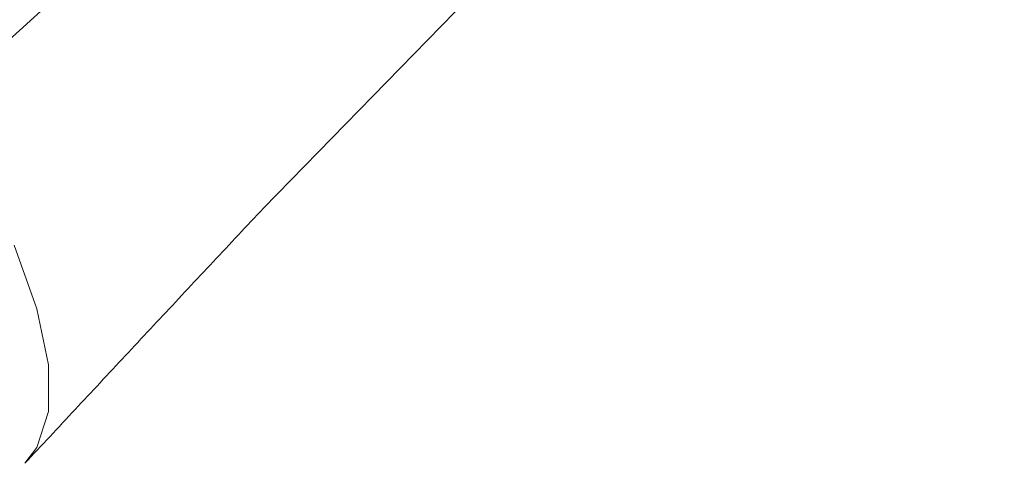
# Model space of a CAD drawing. Extents: x 0 to 1050, y 0 to 1580.
# Drawn here: x 780 to 788, y 1171 to 1174 of the extents above; entities that cross this region are included whole.
import ezdxf

# ---------------------------------------------------------------- set-up
doc = ezdxf.new("R2010")
doc.units = 0
doc.header["$LTSCALE"] = 5
doc.linetypes.add('YDIVIDE_1', pattern=[15, 10, -1, 1, -1, 1, -1])
doc.layers.add('YKK_13', color=4, linetype='CONTINUOUS', lineweight=13)

msp = doc.modelspace()

# ---------------------------------------------------------------- linework, layer by layer
at = {"layer": 'YKK_13', "linetype": 'YDIVIDE_1'}
for p, q in [((788.0635, 1181.0977), (779.6182, 1173.4381)), ((782.1921, 1172.6092), (787.9407, 1178.4982)), ((782.1176, 1172.5297), (782.1426, 1172.5562)), ((782.1426, 1172.5562), (782.1671, 1172.5827)), ((782.1671, 1172.5827), (782.1921, 1172.6092)), ((782.0426, 1172.4497), (782.0676, 1172.4762)), ((782.0676, 1172.4762), (782.0926, 1172.5027)), ((782.0926, 1172.5027), (782.1176, 1172.5297)), ((781.9676, 1172.3702), (781.9926, 1172.3967)), ((781.9926, 1172.3967), (782.0176, 1172.4232)), ((782.0176, 1172.4232), (782.0426, 1172.4497)), ((780.2168, 1172.3151), (780.396, 1171.8118)), ((781.8931, 1172.2902), (781.9181, 1172.3167)), ((781.9181, 1172.3167), (781.9426, 1172.3437)), ((781.9426, 1172.3437), (781.9676, 1172.3702)), ((781.8181, 1172.2107), (781.8431, 1172.2372)), ((781.8431, 1172.2372), (781.8681, 1172.2637)), ((781.8681, 1172.2637), (781.8931, 1172.2902)), ((781.7436, 1172.1307), (781.7681, 1172.1572)), ((781.7681, 1172.1572), (781.7931, 1172.1842)), ((781.7931, 1172.1842), (781.8181, 1172.2107)), ((781.6686, 1172.0512), (781.6936, 1172.0777)), ((781.6936, 1172.0777), (781.7186, 1172.1042)), ((781.7186, 1172.1042), (781.7436, 1172.1307)), ((781.5941, 1171.9712), (781.6186, 1171.9977)), ((781.6186, 1171.9977), (781.6436, 1172.0242)), ((781.6436, 1172.0242), (781.6686, 1172.0512)), ((781.5441, 1171.9182), (781.5691, 1171.9447)), ((781.5691, 1171.9447), (781.5941, 1171.9712)), ((781.4696, 1171.8382), (781.4941, 1171.8647)), ((781.4941, 1171.8647), (781.5191, 1171.8912)), ((781.5191, 1171.8912), (781.5441, 1171.9182)), ((780.396, 1171.8118), (780.487, 1171.3683)), ((781.3946, 1171.7582), (781.4196, 1171.7847)), ((781.4196, 1171.7847), (781.4446, 1171.8117)), ((781.4446, 1171.8117), (781.4696, 1171.8382)), ((781.3201, 1171.6787), (781.3451, 1171.7052)), ((781.3451, 1171.7052), (781.3701, 1171.7317)), ((781.3701, 1171.7317), (781.3946, 1171.7582)), ((781.2456, 1171.5987), (781.2701, 1171.6252)), ((781.2701, 1171.6252), (781.2951, 1171.6517)), ((781.2951, 1171.6517), (781.3201, 1171.6787)), ((781.1706, 1171.5187), (781.1956, 1171.5452)), ((781.1956, 1171.5452), (781.2206, 1171.5722)), ((781.2206, 1171.5722), (781.2456, 1171.5987)), ((781.0961, 1171.4387), (781.1211, 1171.4657)), ((781.1211, 1171.4657), (781.1461, 1171.4922)), ((781.1461, 1171.4922), (781.1706, 1171.5187)), ((781.0216, 1171.3592), (781.0466, 1171.3857)), ((781.0466, 1171.3857), (781.0716, 1171.4122)), ((781.0716, 1171.4122), (781.0961, 1171.4387)), ((780.487, 1171.3683), (780.487, 1170.9979)), ((780.9471, 1171.2792), (780.9721, 1171.3057)), ((780.9721, 1171.3057), (780.9966, 1171.3322)), ((780.9966, 1171.3322), (781.0216, 1171.3592)), ((780.8726, 1171.1992), (780.8976, 1171.2257)), ((780.8976, 1171.2257), (780.9221, 1171.2527)), ((780.9221, 1171.2527), (780.9471, 1171.2792)), ((780.7981, 1171.1192), (780.8226, 1171.1462)), ((780.8226, 1171.1462), (780.8476, 1171.1727)), ((780.8476, 1171.1727), (780.8726, 1171.1992)), ((780.7236, 1171.0397), (780.7481, 1171.0662)), ((780.7481, 1171.0662), (780.7731, 1171.0927)), ((780.7731, 1171.0927), (780.7981, 1171.1192)), ((780.487, 1170.9979), (780.396, 1170.7119)), ((780.6491, 1170.9597), (780.6736, 1170.9862)), ((780.6736, 1170.9862), (780.6986, 1171.0127)), ((780.6986, 1171.0127), (780.7236, 1171.0397)), ((780.5746, 1170.8797), (780.5991, 1170.9062)), ((780.5991, 1170.9062), (780.6241, 1170.9332)), ((780.6241, 1170.9332), (780.6491, 1170.9597)), ((780.5246, 1170.8267), (780.5496, 1170.8532)), ((780.5496, 1170.8532), (780.5746, 1170.8797)), ((780.4501, 1170.7467), (780.4751, 1170.7732)), ((780.4751, 1170.7732), (780.5001, 1170.7997)), ((780.5001, 1170.7997), (780.5246, 1170.8267)), ((780.396, 1170.7119), (780.3011, 1170.5867)), ((780.3756, 1170.6667), (780.4006, 1170.6932)), ((780.4006, 1170.6932), (780.4256, 1170.7202)), ((780.4256, 1170.7202), (780.4501, 1170.7467)), ((780.3011, 1170.5867), (780.3261, 1170.6137)), ((780.3261, 1170.6137), (780.3511, 1170.6402)), ((780.3511, 1170.6402), (780.3756, 1170.6667))]:
    msp.add_line(p, q, dxfattribs=at)

doc.saveas('drawing.dxf')
